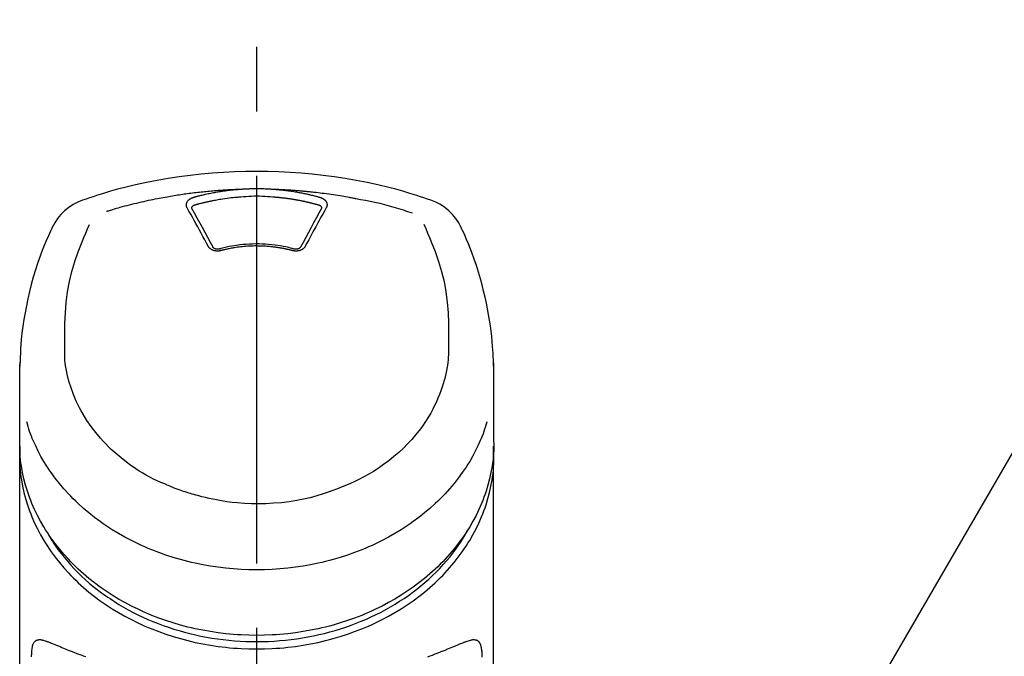
# Model space of a CAD drawing. Extents: x 56059 to 82181, y -21830 to -13430.
# Drawn here: x 59638 to 59734, y -18885 to -18824 of the extents above; entities that cross this region are included whole.
import ezdxf

# ---------------------------------------------------------------- set-up
doc = ezdxf.new("R2010")
doc.units = 0
doc.header["$LTSCALE"] = 50
doc.header["$MEASUREMENT"] = 0
doc.linetypes.add('CENTER2', pattern=[1.125, 0.75, -0.125, 0.125, -0.125])
doc.layers.get('0').update_dxf_attribs({"linetype": 'CONTINUOUS'})
doc.layers.add('150-機器', color=8, linetype='CONTINUOUS')
doc.layers.add('161-番号', color=110, linetype='CONTINUOUS')
doc.styles.add('KH001', font='txt')
doc.dimstyles.new('KH1xx030', dxfattribs={"dimscale": 30, "dimtxt": 2, "dimasz": 0.6, "dimexe": 0.3, "dimexo": 1.2, "dimgap": 0.5, "dimtad": 3, "dimdec": 1, "dimdsep": 46, "dimlunit": 6, "dimtxsty": 'KH001', "dimblk": 'DOT', "dimcen": 1, "dimdle": 1, "dimclrd": 256, "dimclre": 256, "dimclrt": 256, "dimadec": 0, "dimazin": 0, "dimtfac": 1, "dimtdec": 1, "dimtix": 1, "dimtmove": 2, "dimatfit": 3, "dimldrblk": 'CLOSEDBLANK', "dimfxl": 1, "dimtolj": 1, "dimtzin": 0, "dimlwd": -1, "dimlwe": -1, "dimarcsym": 0})

# ---------------------------------------------------------------- blocks, each defined once
blk = doc.blocks.new('_Dot')
at = {"color": 0, "linetype": 'ByBlock', "lineweight": -2}
blk.add_line((-0.5, 0), (-1, 0), dxfattribs=at)
at = {"color": 0, "linetype": 'ByBlock', "const_width": 0.5}
blk.add_lwpolyline([(-0.25, 0, 1), (0.25, 0, 1)], format="xyb", close=True, dxfattribs=at)

msp = doc.modelspace()

# ---------------------------------------------------------------- linework, layer by layer
at = {"layer": '150-機器', "color": 161, "linetype": 'CENTER2'}
msp.add_line((59661.192, -19157.426), (59661.192, -18825.438), dxfattribs=at)
at = {"layer": '150-機器', "color": 13, "linetype": 'Continuous'}
for points in [[(59678.052, -18841.029), (59677.716, -18840.914), (59677.379, -18840.8), (59677.042, -18840.687), (59676.704, -18840.576), (59676.026, -18840.362), (59675.345, -18840.158), (59674.661, -18839.965), (59673.973, -18839.783), (59672.93, -18839.53), (59671.881, -18839.304), (59670.827, -18839.103), (59669.768, -18838.922), (59668.704, -18838.761), (59667.637, -18838.621), (59666.569, -18838.502), (59665.497, -18838.404), (59664.422, -18838.328), (59663.346, -18838.274), (59662.27, -18838.242), (59661.192, -18838.231), (59660.115, -18838.242), (59659.038, -18838.274), (59657.963, -18838.328), (59656.888, -18838.404), (59655.816, -18838.502), (59654.747, -18838.621), (59653.681, -18838.761), (59652.617, -18838.922), (59651.558, -18839.103), (59650.504, -18839.304), (59649.455, -18839.53), (59648.412, -18839.783), (59647.724, -18839.965), (59647.04, -18840.158), (59646.359, -18840.362), (59645.681, -18840.576), (59645.343, -18840.687), (59645.006, -18840.8), (59644.669, -18840.914), (59644.333, -18841.029)], [(59646.661, -18842.09), (59646.703, -18842.077), (59646.745, -18842.064), (59646.787, -18842.051), (59646.829, -18842.039), (59646.935, -18842.006), (59647.041, -18841.975), (59647.148, -18841.943), (59647.254, -18841.911), (59647.435, -18841.858), (59647.617, -18841.806), (59647.799, -18841.755), (59647.981, -18841.704), (59648.202, -18841.644), (59648.424, -18841.584), (59648.645, -18841.526), (59648.867, -18841.469), (59649.1, -18841.41), (59649.334, -18841.352), (59649.567, -18841.295), (59649.801, -18841.24), (59650.03, -18841.187), (59650.259, -18841.135), (59650.488, -18841.084), (59650.718, -18841.035), (59650.93, -18840.989), (59651.143, -18840.945), (59651.357, -18840.902), (59651.57, -18840.86), (59651.761, -18840.823), (59651.951, -18840.787), (59652.142, -18840.751), (59652.333, -18840.717), (59652.507, -18840.686), (59652.681, -18840.655), (59652.855, -18840.626), (59653.029, -18840.597), (59653.192, -18840.57), (59653.355, -18840.544), (59653.517, -18840.518), (59653.68, -18840.493), (59653.843, -18840.469), (59654.006, -18840.445), (59654.17, -18840.421), (59654.333, -18840.398), (59654.496, -18840.376), (59654.66, -18840.354), (59654.823, -18840.333), (59654.987, -18840.312), (59655.15, -18840.292), (59655.314, -18840.273), (59655.478, -18840.253), (59655.642, -18840.235), (59655.806, -18840.217), (59655.97, -18840.199), (59656.134, -18840.182), (59656.298, -18840.166), (59656.462, -18840.15), (59656.626, -18840.135), (59656.791, -18840.12), (59656.955, -18840.106), (59657.119, -18840.092), (59657.284, -18840.079), (59657.448, -18840.066), (59657.613, -18840.054), (59657.778, -18840.043), (59657.942, -18840.032), (59658.107, -18840.022), (59658.272, -18840.012), (59658.436, -18840.002), (59658.601, -18839.993), (59658.766, -18839.984), (59658.931, -18839.977), (59659.041, -18839.973), (59659.151, -18839.969), (59659.261, -18839.965), (59659.371, -18839.961), (59659.426, -18839.959), (59659.481, -18839.957), (59659.536, -18839.955), (59659.591, -18839.953)], [(59654.463, -18841.764), (59654.46, -18841.759), (59654.457, -18841.753), (59654.454, -18841.747), (59654.452, -18841.741), (59654.445, -18841.73), (59654.439, -18841.718), (59654.433, -18841.707), (59654.428, -18841.695), (59654.421, -18841.677), (59654.415, -18841.659), (59654.41, -18841.64), (59654.405, -18841.622), (59654.401, -18841.603), (59654.397, -18841.584), (59654.394, -18841.565), (59654.391, -18841.546), (59654.388, -18841.521), (59654.387, -18841.495), (59654.386, -18841.47), (59654.386, -18841.444), (59654.388, -18841.411), (59654.391, -18841.379), (59654.397, -18841.347), (59654.404, -18841.315), (59654.416, -18841.276), (59654.43, -18841.238), (59654.447, -18841.201), (59654.467, -18841.166), (59654.49, -18841.129), (59654.515, -18841.094), (59654.542, -18841.061), (59654.571, -18841.029), (59654.598, -18841.002), (59654.627, -18840.977), (59654.656, -18840.953), (59654.686, -18840.93), (59654.712, -18840.912), (59654.738, -18840.894), (59654.764, -18840.878), (59654.791, -18840.861), (59654.812, -18840.85), (59654.833, -18840.838), (59654.854, -18840.827), (59654.876, -18840.817), (59654.898, -18840.806), (59654.92, -18840.796), (59654.942, -18840.786), (59654.964, -18840.778), (59654.98, -18840.773), (59654.996, -18840.768), (59655.011, -18840.763), (59655.027, -18840.758), (59655.035, -18840.756), (59655.042, -18840.754), (59655.05, -18840.751), (59655.058, -18840.749)], [(59655.058, -18840.749), (59655.072, -18840.745), (59655.086, -18840.741), (59655.1, -18840.737), (59655.115, -18840.733), (59655.149, -18840.723), (59655.183, -18840.713), (59655.217, -18840.704), (59655.251, -18840.694), (59655.311, -18840.677), (59655.371, -18840.661), (59655.431, -18840.645), (59655.492, -18840.629), (59655.57, -18840.609), (59655.648, -18840.588), (59655.726, -18840.568), (59655.804, -18840.549), (59655.912, -18840.522), (59656.021, -18840.496), (59656.129, -18840.47), (59656.238, -18840.445), (59656.364, -18840.417), (59656.49, -18840.389), (59656.616, -18840.363), (59656.742, -18840.337), (59656.868, -18840.312), (59656.994, -18840.288), (59657.12, -18840.265), (59657.246, -18840.242), (59657.353, -18840.224), (59657.459, -18840.206), (59657.566, -18840.188), (59657.673, -18840.171), (59657.769, -18840.156), (59657.864, -18840.142), (59657.959, -18840.128), (59658.054, -18840.114), (59658.15, -18840.101), (59658.246, -18840.088), (59658.341, -18840.076), (59658.437, -18840.064), (59658.533, -18840.052), (59658.629, -18840.041), (59658.724, -18840.031), (59658.82, -18840.02), (59658.917, -18840.01), (59659.013, -18840), (59659.109, -18839.991), (59659.205, -18839.983), (59659.269, -18839.977), (59659.334, -18839.973), (59659.398, -18839.968), (59659.462, -18839.963), (59659.494, -18839.961), (59659.526, -18839.958), (59659.559, -18839.956), (59659.591, -18839.953)], [(59655.243, -18841.466), (59655.259, -18841.461), (59655.275, -18841.457), (59655.291, -18841.452), (59655.308, -18841.448), (59655.34, -18841.439), (59655.372, -18841.429), (59655.405, -18841.42), (59655.437, -18841.411), (59655.486, -18841.398), (59655.535, -18841.384), (59655.584, -18841.371), (59655.633, -18841.358), (59655.682, -18841.345), (59655.731, -18841.333), (59655.78, -18841.32), (59655.829, -18841.307), (59655.878, -18841.295), (59655.927, -18841.283), (59655.976, -18841.27), (59656.025, -18841.258), (59656.074, -18841.246), (59656.124, -18841.235), (59656.173, -18841.223), (59656.222, -18841.211), (59656.271, -18841.2), (59656.321, -18841.188), (59656.37, -18841.177), (59656.419, -18841.166), (59656.469, -18841.155), (59656.518, -18841.144), (59656.568, -18841.133), (59656.617, -18841.122), (59656.667, -18841.112), (59656.716, -18841.101), (59656.766, -18841.091), (59656.815, -18841.081), (59656.865, -18841.071), (59656.914, -18841.061), (59656.964, -18841.051), (59657.014, -18841.041), (59657.063, -18841.032), (59657.113, -18841.022), (59657.163, -18841.013), (59657.212, -18841.004), (59657.337, -18840.98), (59657.462, -18840.957), (59657.587, -18840.935), (59657.713, -18840.913), (59657.914, -18840.88), (59658.115, -18840.848), (59658.317, -18840.819), (59658.519, -18840.793), (59658.705, -18840.772), (59658.892, -18840.753), (59659.079, -18840.736), (59659.266, -18840.721), (59659.359, -18840.714), (59659.451, -18840.708), (59659.544, -18840.701), (59659.637, -18840.695), (59659.638, -18840.695), (59659.639, -18840.695), (59659.64, -18840.695), (59659.642, -18840.694)], [(59659.591, -18839.953), (59659.607, -18839.952), (59659.624, -18839.951), (59659.641, -18839.95), (59659.657, -18839.948), (59659.69, -18839.946), (59659.724, -18839.944), (59659.757, -18839.941), (59659.79, -18839.939), (59659.84, -18839.936), (59659.89, -18839.933), (59659.94, -18839.93), (59659.989, -18839.927), (59660.039, -18839.924), (59660.089, -18839.922), (59660.139, -18839.919), (59660.189, -18839.917), (59660.239, -18839.914), (59660.289, -18839.912), (59660.339, -18839.91), (59660.389, -18839.908), (59660.44, -18839.907), (59660.49, -18839.905), (59660.54, -18839.903), (59660.59, -18839.902), (59660.64, -18839.901), (59660.69, -18839.899), (59660.74, -18839.898), (59660.791, -18839.897), (59660.841, -18839.896), (59660.891, -18839.896), (59660.941, -18839.895), (59660.991, -18839.894), (59661.059, -18839.894), (59661.126, -18839.893), (59661.193, -18839.893), (59661.26, -18839.893), (59661.343, -18839.893), (59661.427, -18839.894), (59661.511, -18839.895), (59661.594, -18839.896), (59661.695, -18839.898), (59661.795, -18839.901), (59661.895, -18839.904), (59661.996, -18839.908), (59662.096, -18839.911), (59662.196, -18839.915), (59662.296, -18839.92), (59662.396, -18839.926), (59662.462, -18839.93), (59662.529, -18839.935), (59662.595, -18839.939), (59662.662, -18839.944), (59662.695, -18839.946), (59662.728, -18839.949), (59662.761, -18839.951), (59662.794, -18839.953)], [(59659.639, -18840.695), (59659.897, -18840.673), (59660.155, -18840.653), (59660.413, -18840.635), (59660.671, -18840.622), (59660.932, -18840.614), (59661.193, -18840.611), (59661.454, -18840.614), (59661.714, -18840.622), (59661.973, -18840.635), (59662.231, -18840.653), (59662.488, -18840.673), (59662.746, -18840.695)], [(59662.746, -18840.695), (59662.764, -18840.696), (59662.782, -18840.697), (59662.8, -18840.699), (59662.817, -18840.7), (59662.853, -18840.703), (59662.889, -18840.705), (59662.924, -18840.708), (59662.96, -18840.71), (59663.013, -18840.715), (59663.067, -18840.719), (59663.12, -18840.724), (59663.173, -18840.729), (59663.227, -18840.734), (59663.28, -18840.739), (59663.333, -18840.744), (59663.387, -18840.749), (59663.44, -18840.755), (59663.493, -18840.76), (59663.546, -18840.766), (59663.599, -18840.772), (59663.653, -18840.778), (59663.706, -18840.784), (59663.759, -18840.79), (59663.812, -18840.796), (59663.865, -18840.803), (59663.918, -18840.809), (59663.971, -18840.816), (59664.024, -18840.823), (59664.077, -18840.83), (59664.13, -18840.837), (59664.183, -18840.844), (59664.236, -18840.851), (59664.289, -18840.859), (59664.342, -18840.866), (59664.395, -18840.874), (59664.447, -18840.882), (59664.5, -18840.89), (59664.553, -18840.898), (59664.606, -18840.906), (59664.658, -18840.915), (59664.711, -18840.923), (59664.763, -18840.932), (59664.816, -18840.941), (59664.869, -18840.949), (59664.921, -18840.958), (59664.974, -18840.968), (59665.026, -18840.977), (59665.079, -18840.986), (59665.131, -18840.996), (59665.183, -18841.005), (59665.236, -18841.015), (59665.288, -18841.025), (59665.34, -18841.035), (59665.392, -18841.045), (59665.444, -18841.056), (59665.497, -18841.066), (59665.549, -18841.077), (59665.601, -18841.087), (59665.653, -18841.098), (59665.705, -18841.109), (59665.757, -18841.12), (59665.809, -18841.131), (59665.86, -18841.143), (59665.912, -18841.154), (59665.964, -18841.166), (59666.016, -18841.177), (59666.067, -18841.189), (59666.119, -18841.201), (59666.171, -18841.213), (59666.222, -18841.225), (59666.274, -18841.237), (59666.325, -18841.25), (59666.377, -18841.262), (59666.428, -18841.275), (59666.479, -18841.288), (59666.531, -18841.301), (59666.582, -18841.314), (59666.633, -18841.327), (59666.684, -18841.34), (59666.735, -18841.354), (59666.786, -18841.367), (59666.837, -18841.381), (59666.888, -18841.395), (59666.939, -18841.409), (59666.973, -18841.418), (59667.007, -18841.428), (59667.041, -18841.437), (59667.075, -18841.447), (59667.092, -18841.452), (59667.108, -18841.457), (59667.125, -18841.461), (59667.142, -18841.466)], [(59662.794, -18839.953), (59662.809, -18839.954), (59662.824, -18839.956), (59662.839, -18839.957), (59662.854, -18839.958), (59662.89, -18839.96), (59662.926, -18839.963), (59662.962, -18839.966), (59662.998, -18839.968), (59663.061, -18839.973), (59663.125, -18839.979), (59663.188, -18839.984), (59663.251, -18839.99), (59663.332, -18839.997), (59663.413, -18840.005), (59663.494, -18840.013), (59663.575, -18840.021), (59663.687, -18840.033), (59663.799, -18840.046), (59663.911, -18840.059), (59664.023, -18840.072), (59664.152, -18840.089), (59664.28, -18840.106), (59664.409, -18840.124), (59664.537, -18840.143), (59664.664, -18840.162), (59664.791, -18840.183), (59664.917, -18840.204), (59665.044, -18840.226), (59665.15, -18840.244), (59665.257, -18840.264), (59665.363, -18840.284), (59665.469, -18840.304), (59665.563, -18840.322), (59665.657, -18840.341), (59665.751, -18840.36), (59665.845, -18840.38), (59665.939, -18840.4), (59666.032, -18840.42), (59666.126, -18840.441), (59666.219, -18840.462), (59666.312, -18840.484), (59666.405, -18840.506), (59666.498, -18840.529), (59666.591, -18840.551), (59666.684, -18840.574), (59666.776, -18840.598), (59666.868, -18840.621), (59666.961, -18840.646), (59667.022, -18840.663), (59667.083, -18840.68), (59667.144, -18840.697), (59667.205, -18840.714), (59667.235, -18840.723), (59667.266, -18840.732), (59667.297, -18840.74), (59667.327, -18840.749)], [(59662.794, -18839.953), (59662.822, -18839.954), (59662.85, -18839.955), (59662.878, -18839.956), (59662.906, -18839.957), (59662.962, -18839.959), (59663.018, -18839.961), (59663.074, -18839.963), (59663.13, -18839.965), (59663.214, -18839.968), (59663.298, -18839.971), (59663.382, -18839.975), (59663.466, -18839.979), (59663.55, -18839.983), (59663.634, -18839.987), (59663.718, -18839.991), (59663.802, -18839.995), (59663.886, -18840), (59663.969, -18840.004), (59664.053, -18840.009), (59664.137, -18840.014), (59664.221, -18840.019), (59664.305, -18840.024), (59664.389, -18840.029), (59664.473, -18840.035), (59664.556, -18840.04), (59664.64, -18840.046), (59664.724, -18840.052), (59664.808, -18840.058), (59664.891, -18840.064), (59664.975, -18840.07), (59665.059, -18840.077), (59665.143, -18840.083), (59665.226, -18840.09), (59665.31, -18840.097), (59665.394, -18840.104), (59665.477, -18840.111), (59665.561, -18840.118), (59665.645, -18840.126), (59665.728, -18840.133), (59665.812, -18840.141), (59665.896, -18840.149), (59665.979, -18840.157), (59666.063, -18840.165), (59666.146, -18840.173), (59666.23, -18840.181), (59666.313, -18840.19), (59666.397, -18840.199), (59666.48, -18840.207), (59666.6, -18840.22), (59666.719, -18840.233), (59666.838, -18840.246), (59666.957, -18840.26), (59667.152, -18840.282), (59667.346, -18840.305), (59667.541, -18840.329), (59667.735, -18840.354), (59667.957, -18840.383), (59668.179, -18840.414), (59668.4, -18840.446), (59668.621, -18840.479), (59668.834, -18840.512), (59669.047, -18840.546), (59669.26, -18840.581), (59669.473, -18840.616), (59669.638, -18840.644), (59669.803, -18840.672), (59669.968, -18840.701), (59670.133, -18840.731), (59670.242, -18840.752), (59670.352, -18840.773), (59670.461, -18840.794), (59670.571, -18840.815), (59670.626, -18840.826), (59670.681, -18840.836), (59670.735, -18840.847), (59670.79, -18840.857)], [(59667.327, -18840.749), (59667.332, -18840.75), (59667.337, -18840.752), (59667.343, -18840.753), (59667.348, -18840.755), (59667.358, -18840.758), (59667.369, -18840.761), (59667.379, -18840.764), (59667.389, -18840.768), (59667.405, -18840.773), (59667.42, -18840.779), (59667.435, -18840.785), (59667.45, -18840.791), (59667.467, -18840.798), (59667.484, -18840.806), (59667.501, -18840.813), (59667.519, -18840.821), (59667.538, -18840.831), (59667.556, -18840.841), (59667.575, -18840.851), (59667.594, -18840.861), (59667.621, -18840.877), (59667.647, -18840.894), (59667.673, -18840.912), (59667.699, -18840.93), (59667.729, -18840.953), (59667.758, -18840.977), (59667.787, -18841.002), (59667.814, -18841.029), (59667.843, -18841.061), (59667.87, -18841.094), (59667.895, -18841.129), (59667.918, -18841.165), (59667.938, -18841.201), (59667.955, -18841.238), (59667.969, -18841.276), (59667.981, -18841.315), (59667.988, -18841.347), (59667.994, -18841.379), (59667.997, -18841.411), (59667.999, -18841.444), (59667.999, -18841.47), (59667.998, -18841.495), (59667.997, -18841.521), (59667.994, -18841.546), (59667.991, -18841.565), (59667.988, -18841.584), (59667.984, -18841.603), (59667.98, -18841.622), (59667.975, -18841.64), (59667.97, -18841.659), (59667.964, -18841.677), (59667.957, -18841.695), (59667.951, -18841.707), (59667.946, -18841.718), (59667.94, -18841.73), (59667.933, -18841.741), (59667.93, -18841.747), (59667.928, -18841.753), (59667.925, -18841.759), (59667.922, -18841.764)], [(59656.497, -18845.482), (59656.328, -18845.167), (59656.158, -18844.852), (59655.989, -18844.537), (59655.818, -18844.222), (59655.65, -18843.912), (59655.48, -18843.602), (59655.31, -18843.292), (59655.14, -18842.983), (59654.971, -18842.678), (59654.802, -18842.373), (59654.633, -18842.069), (59654.463, -18841.764)], [(59654.908, -18841.807), (59654.908, -18841.806), (59654.908, -18841.805), (59654.908, -18841.804), (59654.908, -18841.803), (59654.908, -18841.792), (59654.908, -18841.781), (59654.908, -18841.769), (59654.909, -18841.758), (59654.912, -18841.734), (59654.918, -18841.71), (59654.926, -18841.687), (59654.936, -18841.664), (59654.96, -18841.628), (59654.988, -18841.595), (59655.021, -18841.566), (59655.056, -18841.541), (59655.086, -18841.524), (59655.116, -18841.509), (59655.147, -18841.496), (59655.178, -18841.485), (59655.194, -18841.48), (59655.21, -18841.475), (59655.226, -18841.47), (59655.243, -18841.466)], [(59667.922, -18841.764), (59667.752, -18842.069), (59667.583, -18842.373), (59667.414, -18842.678), (59667.245, -18842.983), (59667.075, -18843.292), (59666.905, -18843.602), (59666.735, -18843.912), (59666.567, -18844.222), (59666.396, -18844.537), (59666.227, -18844.852), (59666.057, -18845.167), (59665.887, -18845.482)], [(59667.142, -18841.466), (59667.159, -18841.47), (59667.175, -18841.475), (59667.191, -18841.48), (59667.207, -18841.485), (59667.238, -18841.496), (59667.269, -18841.509), (59667.299, -18841.524), (59667.328, -18841.541), (59667.364, -18841.566), (59667.397, -18841.595), (59667.425, -18841.628), (59667.448, -18841.664), (59667.459, -18841.687), (59667.467, -18841.71), (59667.473, -18841.734), (59667.476, -18841.758), (59667.477, -18841.769), (59667.477, -18841.781), (59667.477, -18841.792), (59667.477, -18841.803), (59667.477, -18841.804), (59667.477, -18841.805), (59667.477, -18841.806), (59667.477, -18841.807)], [(59670.79, -18840.857), (59671.254, -18840.943), (59671.717, -18841.031), (59672.179, -18841.122), (59672.64, -18841.22), (59673.099, -18841.325), (59673.557, -18841.438), (59674.012, -18841.558), (59674.466, -18841.687), (59674.914, -18841.822), (59675.36, -18841.963), (59675.806, -18842.107), (59676.25, -18842.254)], [(59654.914, -18841.84), (59654.913, -18841.831), (59654.911, -18841.822), (59654.91, -18841.814), (59654.908, -18841.805)], [(59656.964, -18845.584), (59656.708, -18845.106), (59656.452, -18844.628), (59656.194, -18844.151), (59655.935, -18843.675), (59655.681, -18843.212), (59655.424, -18842.751), (59655.167, -18842.289), (59654.909, -18841.829)], [(59667.476, -18841.829), (59667.218, -18842.289), (59666.961, -18842.75), (59666.704, -18843.212), (59666.45, -18843.675), (59666.191, -18844.151), (59665.933, -18844.628), (59665.677, -18845.106), (59665.421, -18845.584)], [(59667.477, -18841.805), (59667.475, -18841.814), (59667.474, -18841.822), (59667.472, -18841.831), (59667.47, -18841.84)], [(59641.457, -18843.537), (59641.346, -18843.773), (59641.234, -18844.009), (59641.124, -18844.246), (59641.016, -18844.484), (59640.811, -18844.947), (59640.614, -18845.414), (59640.426, -18845.884), (59640.246, -18846.358), (59639.999, -18847.058), (59639.77, -18847.765), (59639.559, -18848.478), (59639.363, -18849.195), (59639.192, -18849.875), (59639.034, -18850.557), (59638.89, -18851.242), (59638.758, -18851.93), (59638.646, -18852.579), (59638.546, -18853.23), (59638.461, -18853.883), (59638.392, -18854.537), (59638.357, -18854.965), (59638.327, -18855.393), (59638.305, -18855.822), (59638.287, -18856.25), (59638.281, -18856.458), (59638.275, -18856.665), (59638.27, -18856.873), (59638.265, -18857.08)], [(59642.621, -18855.14), (59642.615, -18854.591), (59642.611, -18854.041), (59642.611, -18853.491), (59642.62, -18852.941), (59642.661, -18851.925), (59642.742, -18850.911), (59642.871, -18849.903), (59643.054, -18848.904), (59643.293, -18847.926), (59643.584, -18846.962), (59643.917, -18846.009), (59644.282, -18845.069), (59644.459, -18844.642), (59644.639, -18844.216), (59644.821, -18843.792), (59645.005, -18843.368)], [(59677.371, -18843.348), (59677.556, -18843.774), (59677.74, -18844.199), (59677.921, -18844.627), (59678.098, -18845.056), (59678.465, -18845.997), (59678.799, -18846.951), (59679.09, -18847.917), (59679.33, -18848.897), (59679.514, -18849.897), (59679.643, -18850.907), (59679.724, -18851.923), (59679.765, -18852.941), (59679.774, -18853.491), (59679.774, -18854.041), (59679.77, -18854.591), (59679.764, -18855.14)], [(59684.12, -18857.079), (59684.116, -18856.928), (59684.113, -18856.777), (59684.109, -18856.626), (59684.104, -18856.475), (59684.093, -18856.155), (59684.078, -18855.834), (59684.06, -18855.514), (59684.038, -18855.193), (59683.995, -18854.693), (59683.943, -18854.193), (59683.882, -18853.694), (59683.815, -18853.196), (59683.732, -18852.646), (59683.641, -18852.097), (59683.542, -18851.549), (59683.434, -18851.003), (59683.305, -18850.406), (59683.165, -18849.812), (59683.015, -18849.22), (59682.855, -18848.63), (59682.67, -18847.991), (59682.473, -18847.356), (59682.262, -18846.726), (59682.036, -18846.101), (59681.87, -18845.672), (59681.697, -18845.247), (59681.518, -18844.824), (59681.332, -18844.404), (59681.232, -18844.187), (59681.132, -18843.97), (59681.03, -18843.753), (59680.928, -18843.537)], [(59657.729, -18845.905), (59657.721, -18845.907), (59657.714, -18845.908), (59657.707, -18845.91), (59657.699, -18845.912), (59657.685, -18845.915), (59657.67, -18845.919), (59657.655, -18845.923), (59657.64, -18845.926), (59657.61, -18845.932), (59657.58, -18845.936), (59657.549, -18845.94), (59657.518, -18845.943), (59657.479, -18845.946), (59657.44, -18845.948), (59657.401, -18845.95), (59657.362, -18845.949), (59657.316, -18845.947), (59657.269, -18845.943), (59657.223, -18845.938), (59657.176, -18845.93), (59657.131, -18845.922), (59657.086, -18845.911), (59657.042, -18845.899), (59656.998, -18845.885), (59656.957, -18845.87), (59656.916, -18845.853), (59656.876, -18845.834), (59656.836, -18845.813), (59656.799, -18845.792), (59656.764, -18845.77), (59656.729, -18845.746), (59656.695, -18845.72), (59656.67, -18845.698), (59656.645, -18845.675), (59656.621, -18845.651), (59656.598, -18845.627), (59656.581, -18845.607), (59656.565, -18845.588), (59656.549, -18845.567), (59656.535, -18845.546), (59656.528, -18845.535), (59656.522, -18845.525), (59656.516, -18845.514), (59656.51, -18845.503), (59656.507, -18845.498), (59656.504, -18845.492), (59656.501, -18845.487), (59656.497, -18845.482)], [(59657.613, -18845.737), (59657.604, -18845.74), (59657.594, -18845.742), (59657.585, -18845.745), (59657.575, -18845.747), (59657.557, -18845.751), (59657.538, -18845.755), (59657.519, -18845.758), (59657.5, -18845.761), (59657.472, -18845.764), (59657.443, -18845.766), (59657.414, -18845.766), (59657.386, -18845.765), (59657.358, -18845.764), (59657.331, -18845.762), (59657.304, -18845.758), (59657.277, -18845.754), (59657.243, -18845.748), (59657.211, -18845.741), (59657.178, -18845.731), (59657.146, -18845.721), (59657.112, -18845.706), (59657.079, -18845.69), (59657.047, -18845.67), (59657.018, -18845.648), (59657.002, -18845.633), (59656.987, -18845.618), (59656.974, -18845.602), (59656.962, -18845.584), (59656.957, -18845.576), (59656.953, -18845.567), (59656.949, -18845.559), (59656.945, -18845.55)], [(59664.814, -18845.748), (59664.761, -18845.734), (59664.709, -18845.72), (59664.656, -18845.706), (59664.604, -18845.692), (59664.452, -18845.653), (59664.3, -18845.615), (59664.148, -18845.579), (59663.995, -18845.545), (59663.739, -18845.493), (59663.482, -18845.446), (59663.224, -18845.405), (59662.966, -18845.369), (59662.657, -18845.334), (59662.348, -18845.305), (59662.038, -18845.283), (59661.727, -18845.269), (59661.416, -18845.261), (59661.105, -18845.259), (59660.794, -18845.265), (59660.482, -18845.276), (59660.172, -18845.295), (59659.863, -18845.32), (59659.554, -18845.352), (59659.246, -18845.392), (59659.002, -18845.429), (59658.759, -18845.471), (59658.517, -18845.518), (59658.277, -18845.57), (59658.138, -18845.602), (59658, -18845.636), (59657.863, -18845.671), (59657.725, -18845.707), (59657.687, -18845.717), (59657.648, -18845.728), (59657.61, -18845.738), (59657.571, -18845.748)], [(59664.656, -18845.905), (59664.642, -18845.901), (59664.628, -18845.898), (59664.614, -18845.894), (59664.601, -18845.89), (59664.573, -18845.883), (59664.545, -18845.876), (59664.517, -18845.868), (59664.489, -18845.861), (59664.447, -18845.851), (59664.405, -18845.841), (59664.362, -18845.83), (59664.32, -18845.821), (59664.278, -18845.811), (59664.236, -18845.801), (59664.193, -18845.791), (59664.151, -18845.782), (59664.108, -18845.772), (59664.066, -18845.763), (59664.023, -18845.754), (59663.981, -18845.745), (59663.938, -18845.736), (59663.896, -18845.728), (59663.853, -18845.719), (59663.81, -18845.711), (59663.767, -18845.703), (59663.725, -18845.694), (59663.682, -18845.686), (59663.639, -18845.679), (59663.596, -18845.671), (59663.553, -18845.663), (59663.51, -18845.656), (59663.467, -18845.649), (59663.424, -18845.641), (59663.381, -18845.634), (59663.338, -18845.628), (59663.295, -18845.621), (59663.251, -18845.614), (59663.208, -18845.608), (59663.165, -18845.601), (59663.122, -18845.595), (59663.068, -18845.588), (59663.015, -18845.58), (59662.962, -18845.573), (59662.909, -18845.566), (59662.822, -18845.555), (59662.735, -18845.545), (59662.647, -18845.535), (59662.56, -18845.525), (59662.443, -18845.513), (59662.325, -18845.503), (59662.207, -18845.493), (59662.09, -18845.485), (59661.967, -18845.478), (59661.845, -18845.472), (59661.723, -18845.467), (59661.601, -18845.463), (59661.454, -18845.459), (59661.307, -18845.457), (59661.16, -18845.456), (59661.013, -18845.456), (59660.838, -18845.458), (59660.662, -18845.462), (59660.486, -18845.468), (59660.311, -18845.478), (59660.14, -18845.491), (59659.969, -18845.506), (59659.798, -18845.524), (59659.627, -18845.544), (59659.482, -18845.563), (59659.337, -18845.582), (59659.193, -18845.603), (59659.048, -18845.625), (59658.943, -18845.642), (59658.839, -18845.66), (59658.734, -18845.678), (59658.629, -18845.698), (59658.526, -18845.718), (59658.423, -18845.739), (59658.321, -18845.762), (59658.218, -18845.784), (59658.147, -18845.8), (59658.077, -18845.817), (59658.007, -18845.833), (59657.937, -18845.851), (59657.899, -18845.86), (59657.861, -18845.87), (59657.824, -18845.88), (59657.786, -18845.89), (59657.772, -18845.894), (59657.757, -18845.897), (59657.743, -18845.901), (59657.729, -18845.905)], [(59665.887, -18845.482), (59665.884, -18845.487), (59665.881, -18845.492), (59665.878, -18845.498), (59665.875, -18845.503), (59665.869, -18845.514), (59665.863, -18845.525), (59665.856, -18845.535), (59665.85, -18845.546), (59665.836, -18845.567), (59665.82, -18845.588), (59665.804, -18845.607), (59665.787, -18845.627), (59665.764, -18845.651), (59665.74, -18845.675), (59665.715, -18845.698), (59665.69, -18845.72), (59665.656, -18845.746), (59665.621, -18845.77), (59665.585, -18845.792), (59665.549, -18845.813), (59665.509, -18845.834), (59665.469, -18845.853), (59665.428, -18845.87), (59665.387, -18845.885), (59665.343, -18845.899), (59665.298, -18845.911), (59665.254, -18845.922), (59665.208, -18845.93), (59665.162, -18845.938), (59665.116, -18845.943), (59665.069, -18845.947), (59665.023, -18845.949), (59664.984, -18845.949), (59664.945, -18845.948), (59664.905, -18845.946), (59664.867, -18845.943), (59664.836, -18845.94), (59664.805, -18845.936), (59664.775, -18845.932), (59664.745, -18845.926), (59664.73, -18845.923), (59664.715, -18845.919), (59664.7, -18845.915), (59664.686, -18845.912), (59664.678, -18845.91), (59664.671, -18845.908), (59664.664, -18845.907), (59664.656, -18845.905)], [(59665.44, -18845.55), (59665.436, -18845.559), (59665.432, -18845.567), (59665.428, -18845.576), (59665.423, -18845.584), (59665.411, -18845.602), (59665.398, -18845.618), (59665.383, -18845.634), (59665.367, -18845.648), (59665.338, -18845.67), (59665.306, -18845.69), (59665.273, -18845.707), (59665.239, -18845.721), (59665.207, -18845.731), (59665.174, -18845.741), (59665.141, -18845.748), (59665.108, -18845.754), (59665.081, -18845.758), (59665.054, -18845.762), (59665.027, -18845.764), (59664.999, -18845.766), (59664.97, -18845.766), (59664.942, -18845.766), (59664.913, -18845.764), (59664.885, -18845.761), (59664.866, -18845.758), (59664.847, -18845.755), (59664.828, -18845.751), (59664.81, -18845.747), (59664.8, -18845.745), (59664.791, -18845.742), (59664.781, -18845.74), (59664.772, -18845.737)], [(59652.289, -18868.491), (59651.921, -18868.337), (59651.554, -18868.18), (59651.191, -18868.016), (59650.835, -18867.84), (59650.489, -18867.653), (59650.15, -18867.454), (59649.817, -18867.245), (59649.487, -18867.029), (59648.863, -18866.594), (59648.256, -18866.135), (59647.669, -18865.652), (59647.103, -18865.143), (59646.834, -18864.884), (59646.571, -18864.619), (59646.315, -18864.347), (59646.065, -18864.069), (59645.602, -18863.516), (59645.164, -18862.942), (59644.755, -18862.348), (59644.374, -18861.734), (59644.198, -18861.425), (59644.031, -18861.113), (59643.872, -18860.795), (59643.721, -18860.474), (59643.452, -18859.836), (59643.218, -18859.187), (59643.015, -18858.526), (59642.844, -18857.855), (59642.77, -18857.518), (59642.706, -18857.179), (59642.656, -18856.839), (59642.621, -18856.498), (59642.605, -18856.16), (59642.602, -18855.82), (59642.609, -18855.481), (59642.621, -18855.14)], [(59679.764, -18855.14), (59679.765, -18855.247), (59679.765, -18855.354), (59679.765, -18855.461), (59679.764, -18855.568), (59679.759, -18855.783), (59679.75, -18855.997), (59679.736, -18856.211), (59679.719, -18856.425), (59679.681, -18856.782), (59679.632, -18857.138), (59679.571, -18857.492), (59679.499, -18857.843), (59679.423, -18858.161), (59679.339, -18858.476), (59679.247, -18858.789), (59679.148, -18859.1), (59679.022, -18859.463), (59678.886, -18859.822), (59678.742, -18860.177), (59678.589, -18860.529), (59678.416, -18860.9), (59678.234, -18861.265), (59678.041, -18861.625), (59677.837, -18861.979), (59677.55, -18862.437), (59677.244, -18862.883), (59676.921, -18863.317), (59676.582, -18863.74), (59676.2, -18864.185), (59675.803, -18864.615), (59675.39, -18865.03), (59674.962, -18865.431), (59674.484, -18865.847), (59673.991, -18866.244), (59673.483, -18866.622), (59672.961, -18866.981), (59672.502, -18867.271), (59672.035, -18867.548), (59671.561, -18867.81), (59671.078, -18868.057), (59670.68, -18868.248), (59670.28, -18868.43), (59669.875, -18868.605), (59669.469, -18868.774), (59669.014, -18868.956), (59668.557, -18869.131), (59668.097, -18869.298), (59667.633, -18869.454), (59667.004, -18869.647), (59666.369, -18869.819), (59665.729, -18869.97), (59665.084, -18870.097), (59664.336, -18870.215), (59663.584, -18870.303), (59662.829, -18870.363), (59662.072, -18870.398), (59661.383, -18870.409), (59660.695, -18870.401), (59660.008, -18870.372), (59659.322, -18870.321), (59658.81, -18870.269), (59658.299, -18870.206), (59657.791, -18870.129), (59657.284, -18870.04), (59656.931, -18869.969), (59656.58, -18869.893), (59656.229, -18869.811), (59655.88, -18869.724), (59655.684, -18869.674), (59655.488, -18869.622), (59655.292, -18869.568), (59655.097, -18869.513), (59654.935, -18869.466), (59654.774, -18869.418), (59654.612, -18869.37), (59654.452, -18869.319), (59654.279, -18869.264), (59654.108, -18869.207), (59653.936, -18869.148), (59653.765, -18869.088), (59653.577, -18869.021), (59653.389, -18868.952), (59653.202, -18868.881), (59653.017, -18868.807), (59652.895, -18868.755), (59652.774, -18868.702), (59652.653, -18868.649), (59652.531, -18868.596), (59652.471, -18868.57), (59652.41, -18868.543), (59652.35, -18868.517), (59652.289, -18868.491)], [(59638.253, -18857.979), (59638.254, -18857.929), (59638.254, -18857.88), (59638.254, -18857.831), (59638.254, -18857.782), (59638.255, -18857.684), (59638.255, -18857.585), (59638.255, -18857.487), (59638.256, -18857.389), (59638.258, -18857.283), (59638.261, -18857.178), (59638.264, -18857.073), (59638.268, -18856.967), (59638.27, -18856.911), (59638.272, -18856.855), (59638.274, -18856.799), (59638.276, -18856.742), (59638.277, -18856.735), (59638.277, -18856.728), (59638.277, -18856.721), (59638.277, -18856.713)], [(59684.11, -18856.771), (59684.111, -18856.788), (59684.111, -18856.804), (59684.112, -18856.82), (59684.112, -18856.837), (59684.116, -18856.937), (59684.12, -18857.038), (59684.123, -18857.138), (59684.125, -18857.239), (59684.127, -18857.339), (59684.128, -18857.44), (59684.128, -18857.541), (59684.129, -18857.642), (59684.129, -18857.726), (59684.13, -18857.81), (59684.131, -18857.894), (59684.132, -18857.979)], [(59638.253, -18864.316), (59638.253, -18863.788), (59638.253, -18863.26), (59638.253, -18862.732), (59638.253, -18862.204), (59638.253, -18861.675), (59638.253, -18861.147), (59638.253, -18860.619), (59638.253, -18860.091), (59638.253, -18859.563), (59638.253, -18859.035), (59638.253, -18858.507), (59638.253, -18857.979)], [(59684.132, -18857.979), (59684.132, -18858.507), (59684.132, -18859.035), (59684.132, -18859.563), (59684.132, -18860.091), (59684.132, -18860.619), (59684.132, -18861.147), (59684.132, -18861.675), (59684.132, -18862.204), (59684.132, -18862.732), (59684.132, -18863.26), (59684.132, -18863.788), (59684.132, -18864.316)], [(59683.463, -18862.483), (59683.398, -18862.713), (59683.332, -18862.943), (59683.262, -18863.172), (59683.187, -18863.399), (59683.104, -18863.626), (59683.015, -18863.852), (59682.922, -18864.075), (59682.826, -18864.298), (59682.594, -18864.811), (59682.349, -18865.318), (59682.089, -18865.817), (59681.811, -18866.306), (59681.642, -18866.584), (59681.466, -18866.858), (59681.286, -18867.128), (59681.1, -18867.396), (59680.709, -18867.928), (59680.3, -18868.446), (59679.874, -18868.951), (59679.432, -18869.441), (59679.198, -18869.686), (59678.961, -18869.927), (59678.72, -18870.163), (59678.475, -18870.396), (59677.965, -18870.856), (59677.44, -18871.299), (59676.902, -18871.726), (59676.351, -18872.135), (59676.064, -18872.338), (59675.774, -18872.537), (59675.481, -18872.73), (59675.185, -18872.919), (59674.576, -18873.288), (59673.957, -18873.639), (59673.327, -18873.972), (59672.688, -18874.286), (59672.359, -18874.439), (59672.028, -18874.587), (59671.694, -18874.73), (59671.358, -18874.868), (59670.674, -18875.132), (59669.984, -18875.377), (59669.287, -18875.603), (59668.584, -18875.81), (59668.225, -18875.907), (59667.865, -18875.999), (59667.503, -18876.086), (59667.14, -18876.168), (59666.409, -18876.318), (59665.674, -18876.447), (59664.936, -18876.558), (59664.195, -18876.648), (59663.82, -18876.686), (59663.445, -18876.719), (59663.07, -18876.747), (59662.694, -18876.769), (59661.943, -18876.799), (59661.192, -18876.809), (59660.442, -18876.799), (59659.691, -18876.769), (59659.315, -18876.747), (59658.94, -18876.719), (59658.565, -18876.686), (59658.19, -18876.648), (59657.449, -18876.558), (59656.711, -18876.447), (59655.976, -18876.318), (59655.245, -18876.168), (59654.882, -18876.086), (59654.52, -18875.999), (59654.16, -18875.907), (59653.801, -18875.81), (59653.098, -18875.603), (59652.401, -18875.377), (59651.711, -18875.132), (59651.027, -18874.868), (59650.691, -18874.73), (59650.357, -18874.587), (59650.026, -18874.439), (59649.697, -18874.286), (59649.058, -18873.972), (59648.428, -18873.639), (59647.809, -18873.288), (59647.2, -18872.919), (59646.904, -18872.73), (59646.61, -18872.537), (59646.321, -18872.338), (59646.034, -18872.135), (59645.483, -18871.726), (59644.945, -18871.299), (59644.42, -18870.856), (59643.91, -18870.396), (59643.665, -18870.163), (59643.424, -18869.927), (59643.187, -18869.686), (59642.953, -18869.441), (59642.511, -18868.951), (59642.085, -18868.446), (59641.676, -18867.928), (59641.285, -18867.396), (59641.099, -18867.128), (59640.919, -18866.858), (59640.743, -18866.584), (59640.574, -18866.306), (59640.296, -18865.817), (59640.036, -18865.318), (59639.791, -18864.811), (59639.559, -18864.298), (59639.463, -18864.075), (59639.37, -18863.852), (59639.281, -18863.626), (59639.198, -18863.399), (59639.123, -18863.172), (59639.053, -18862.943), (59638.987, -18862.713), (59638.922, -18862.483)], [(59684.132, -18864.316), (59684.139, -18864.624), (59684.144, -18864.932), (59684.143, -18865.239), (59684.132, -18865.546), (59684.109, -18865.854), (59684.075, -18866.162), (59684.033, -18866.469), (59683.984, -18866.776), (59683.87, -18867.387), (59683.735, -18867.993), (59683.578, -18868.594), (59683.398, -18869.188), (59683.297, -18869.487), (59683.191, -18869.784), (59683.078, -18870.078), (59682.96, -18870.371), (59682.704, -18870.954), (59682.427, -18871.528), (59682.129, -18872.091), (59681.811, -18872.643), (59681.641, -18872.921), (59681.466, -18873.195), (59681.285, -18873.466), (59681.1, -18873.733), (59680.709, -18874.266), (59680.301, -18874.784), (59679.874, -18875.288), (59679.432, -18875.778), (59679.198, -18876.023), (59678.961, -18876.264), (59678.72, -18876.501), (59678.475, -18876.733), (59677.965, -18877.193), (59677.44, -18877.637), (59676.902, -18878.063), (59676.351, -18878.473), (59676.064, -18878.676), (59675.774, -18878.874), (59675.481, -18879.068), (59675.185, -18879.257), (59674.576, -18879.626), (59673.957, -18879.977), (59673.327, -18880.309), (59672.688, -18880.623), (59672.359, -18880.776), (59672.028, -18880.924), (59671.694, -18881.068), (59671.358, -18881.206), (59670.674, -18881.47), (59669.984, -18881.715), (59669.287, -18881.941), (59668.584, -18882.147), (59668.225, -18882.244), (59667.865, -18882.337), (59667.503, -18882.424), (59667.14, -18882.506), (59666.409, -18882.655), (59665.674, -18882.785), (59664.936, -18882.895), (59664.195, -18882.986), (59663.82, -18883.024), (59663.445, -18883.057), (59663.07, -18883.084), (59662.694, -18883.107), (59661.943, -18883.136), (59661.192, -18883.146), (59660.442, -18883.136), (59659.691, -18883.107), (59659.315, -18883.084), (59658.94, -18883.057), (59658.565, -18883.024), (59658.19, -18882.986), (59657.449, -18882.895), (59656.711, -18882.785), (59655.976, -18882.655), (59655.245, -18882.506), (59654.882, -18882.424), (59654.52, -18882.337), (59654.16, -18882.244), (59653.801, -18882.147), (59653.098, -18881.941), (59652.401, -18881.715), (59651.711, -18881.47), (59651.027, -18881.206), (59650.691, -18881.068), (59650.357, -18880.924), (59650.026, -18880.776), (59649.697, -18880.623), (59649.058, -18880.309), (59648.428, -18879.977), (59647.809, -18879.626), (59647.2, -18879.257), (59646.904, -18879.068), (59646.61, -18878.874), (59646.321, -18878.676), (59646.034, -18878.473), (59645.483, -18878.063), (59644.945, -18877.637), (59644.42, -18877.193), (59643.91, -18876.733), (59643.665, -18876.501), (59643.424, -18876.264), (59643.187, -18876.023), (59642.953, -18875.778), (59642.51, -18875.288), (59642.084, -18874.784), (59641.676, -18874.266), (59641.285, -18873.733), (59641.1, -18873.466), (59640.919, -18873.195), (59640.744, -18872.921), (59640.574, -18872.643), (59640.256, -18872.091), (59639.958, -18871.528), (59639.681, -18870.954), (59639.425, -18870.371), (59639.307, -18870.078), (59639.194, -18869.784), (59639.088, -18869.487), (59638.987, -18869.188), (59638.807, -18868.594), (59638.649, -18867.993), (59638.515, -18867.387), (59638.401, -18866.776), (59638.352, -18866.469), (59638.31, -18866.162), (59638.276, -18865.854), (59638.253, -18865.546), (59638.242, -18865.239), (59638.241, -18864.932), (59638.245, -18864.624), (59638.253, -18864.316)], [(59638.263, -18864.84), (59638.261, -18864.906), (59638.259, -18864.972), (59638.258, -18865.038), (59638.256, -18865.104), (59638.255, -18865.17), (59638.254, -18865.236), (59638.254, -18865.302), (59638.253, -18865.368), (59638.253, -18865.434), (59638.253, -18865.5), (59638.253, -18865.566), (59638.253, -18865.632)], [(59684.132, -18865.632), (59684.132, -18865.566), (59684.132, -18865.5), (59684.132, -18865.434), (59684.132, -18865.368), (59684.131, -18865.302), (59684.13, -18865.236), (59684.13, -18865.17), (59684.128, -18865.104), (59684.127, -18865.038), (59684.126, -18864.972), (59684.124, -18864.906), (59684.122, -18864.84)], [(59638.253, -18865.632), (59638.245, -18865.94), (59638.241, -18866.247), (59638.242, -18866.555), (59638.253, -18866.862), (59638.276, -18867.17), (59638.31, -18867.478), (59638.352, -18867.785), (59638.401, -18868.091), (59638.515, -18868.703), (59638.649, -18869.309), (59638.807, -18869.91), (59638.987, -18870.504), (59639.088, -18870.803), (59639.194, -18871.1), (59639.307, -18871.394), (59639.425, -18871.686), (59639.681, -18872.27), (59639.958, -18872.844), (59640.256, -18873.407), (59640.574, -18873.959), (59640.744, -18874.236), (59640.919, -18874.511), (59641.1, -18874.781), (59641.285, -18875.049), (59641.676, -18875.581), (59642.084, -18876.1), (59642.51, -18876.604), (59642.953, -18877.094), (59643.186, -18877.339), (59643.424, -18877.58), (59643.665, -18877.817), (59643.91, -18878.049), (59644.42, -18878.509), (59644.945, -18878.952), (59645.483, -18879.379), (59646.034, -18879.788), (59646.321, -18879.991), (59646.61, -18880.19), (59646.904, -18880.383), (59647.2, -18880.572), (59647.809, -18880.941), (59648.428, -18881.292), (59649.058, -18881.625), (59649.696, -18881.939), (59650.026, -18882.092), (59650.357, -18882.24), (59650.691, -18882.383), (59651.027, -18882.521), (59651.71, -18882.786), (59652.401, -18883.03), (59653.098, -18883.256), (59653.801, -18883.463), (59654.16, -18883.56), (59654.52, -18883.652), (59654.882, -18883.74), (59655.245, -18883.821), (59655.976, -18883.971), (59656.711, -18884.101), (59657.449, -18884.211), (59658.19, -18884.301), (59658.564, -18884.339), (59658.94, -18884.372), (59659.315, -18884.4), (59659.691, -18884.422), (59660.442, -18884.452), (59661.192, -18884.462), (59661.943, -18884.452), (59662.694, -18884.422), (59663.07, -18884.4), (59663.445, -18884.372), (59663.82, -18884.339), (59664.195, -18884.301), (59664.936, -18884.211), (59665.674, -18884.101), (59666.409, -18883.971), (59667.14, -18883.822), (59667.503, -18883.74), (59667.865, -18883.652), (59668.225, -18883.56), (59668.584, -18883.463), (59669.287, -18883.256), (59669.984, -18883.031), (59670.674, -18882.786), (59671.358, -18882.522), (59671.694, -18882.383), (59672.028, -18882.24), (59672.359, -18882.092), (59672.688, -18881.939), (59673.327, -18881.625), (59673.957, -18881.292), (59674.576, -18880.941), (59675.185, -18880.572), (59675.481, -18880.383), (59675.774, -18880.19), (59676.064, -18879.992), (59676.351, -18879.788), (59676.902, -18879.379), (59677.44, -18878.952), (59677.964, -18878.509), (59678.474, -18878.049), (59678.72, -18877.817), (59678.961, -18877.58), (59679.198, -18877.339), (59679.432, -18877.094), (59679.874, -18876.604), (59680.301, -18876.1), (59680.709, -18875.581), (59681.1, -18875.049), (59681.285, -18874.781), (59681.466, -18874.511), (59681.641, -18874.236), (59681.811, -18873.959), (59682.129, -18873.407), (59682.427, -18872.844), (59682.704, -18872.27), (59682.96, -18871.687), (59683.078, -18871.394), (59683.191, -18871.1), (59683.297, -18870.803), (59683.398, -18870.504), (59683.578, -18869.91), (59683.735, -18869.309), (59683.87, -18868.703), (59683.984, -18868.092), (59684.033, -18867.785), (59684.075, -18867.478), (59684.109, -18867.17), (59684.132, -18866.862), (59684.143, -18866.555), (59684.144, -18866.247), (59684.139, -18865.94), (59684.132, -18865.632)], [(59638.253, -18917.117), (59638.253, -18912.827), (59638.253, -18908.536), (59638.253, -18904.246), (59638.253, -18899.955), (59638.253, -18895.665), (59638.253, -18891.374), (59638.253, -18887.084), (59638.253, -18882.794), (59638.253, -18878.503), (59638.253, -18874.213), (59638.253, -18869.922), (59638.253, -18865.632)], [(59684.132, -18917.117), (59684.132, -18912.827), (59684.132, -18908.536), (59684.132, -18904.246), (59684.132, -18899.955), (59684.132, -18895.665), (59684.132, -18891.374), (59684.132, -18887.084), (59684.132, -18882.794), (59684.132, -18878.503), (59684.132, -18874.213), (59684.132, -18869.922), (59684.132, -18865.632)], [(59640.96, -18873.297), (59641.014, -18873.392), (59641.069, -18873.486), (59641.124, -18873.58), (59641.181, -18873.673), (59641.24, -18873.766), (59641.301, -18873.858), (59641.362, -18873.95), (59641.423, -18874.042), (59641.552, -18874.243), (59641.68, -18874.445), (59641.81, -18874.645), (59641.947, -18874.84), (59642.095, -18875.033), (59642.25, -18875.221), (59642.408, -18875.407), (59642.565, -18875.594), (59642.719, -18875.783), (59642.872, -18875.972), (59643.026, -18876.16), (59643.182, -18876.346), (59643.515, -18876.714), (59643.863, -18877.067), (59644.222, -18877.41), (59644.589, -18877.745), (59644.966, -18878.079), (59645.351, -18878.404), (59645.744, -18878.718), (59646.149, -18879.017), (59646.361, -18879.162), (59646.575, -18879.305), (59646.789, -18879.446), (59647.004, -18879.588), (59647.216, -18879.731), (59647.428, -18879.875), (59647.641, -18880.018), (59647.856, -18880.157), (59648.302, -18880.428), (59648.758, -18880.682), (59649.221, -18880.924), (59649.69, -18881.155), (59650.17, -18881.382), (59650.655, -18881.599), (59651.143, -18881.806), (59651.636, -18882.002), (59652.14, -18882.19), (59652.646, -18882.367), (59653.157, -18882.533), (59653.671, -18882.688), (59654.195, -18882.834), (59654.721, -18882.97), (59655.25, -18883.095), (59655.781, -18883.208), (59656.319, -18883.312), (59656.857, -18883.404), (59657.398, -18883.486), (59657.941, -18883.556), (59658.488, -18883.616), (59659.036, -18883.665), (59659.585, -18883.703), (59660.134, -18883.73), (59660.684, -18883.745), (59661.235, -18883.75), (59661.785, -18883.744), (59662.335, -18883.726), (59662.884, -18883.698), (59663.433, -18883.658), (59663.981, -18883.608), (59664.528, -18883.546), (59665.07, -18883.474), (59665.61, -18883.391), (59666.148, -18883.296), (59666.685, -18883.191), (59667.216, -18883.076), (59667.745, -18882.95), (59668.27, -18882.813), (59668.793, -18882.665), (59669.307, -18882.508), (59669.816, -18882.34), (59670.323, -18882.162), (59670.825, -18881.973), (59671.318, -18881.775), (59671.806, -18881.567), (59672.289, -18881.349), (59672.768, -18881.12), (59673.233, -18880.884), (59673.693, -18880.639), (59674.147, -18880.383), (59674.596, -18880.117), (59675.032, -18879.845), (59675.461, -18879.563), (59675.883, -18879.272), (59676.298, -18878.97), (59676.699, -18878.665), (59677.091, -18878.351), (59677.476, -18878.028), (59677.853, -18877.695), (59678.215, -18877.359), (59678.568, -18877.014), (59678.913, -18876.66), (59679.249, -18876.298), (59679.57, -18875.935), (59679.881, -18875.565), (59680.181, -18875.186), (59680.47, -18874.799), (59680.697, -18874.478), (59680.916, -18874.152), (59681.126, -18873.821), (59681.327, -18873.484), (59681.402, -18873.351), (59681.476, -18873.218), (59681.55, -18873.084), (59681.623, -18872.95)], [(59639.398, -18885.212), (59639.399, -18885.16), (59639.4, -18885.064), (59639.403, -18884.968), (59639.407, -18884.872), (59639.412, -18884.776), (59639.416, -18884.732), (59639.419, -18884.688), (59639.423, -18884.644), (59639.426, -18884.6), (59639.437, -18884.484), (59639.451, -18884.37), (59639.469, -18884.255), (59639.491, -18884.141), (59639.505, -18884.085), (59639.522, -18884.03), (59639.541, -18883.977), (59639.565, -18883.925), (59639.598, -18883.867), (59639.636, -18883.813), (59639.679, -18883.762), (59639.726, -18883.715), (59639.741, -18883.701), (59639.756, -18883.688), (59639.772, -18883.675), (59639.788, -18883.663), (59639.821, -18883.642), (59639.855, -18883.623), (59639.891, -18883.607), (59639.928, -18883.594), (59639.947, -18883.589), (59639.966, -18883.584), (59639.985, -18883.58), (59640.005, -18883.576), (59640.068, -18883.566), (59640.131, -18883.559), (59640.194, -18883.557), (59640.257, -18883.56), (59640.307, -18883.566), (59640.357, -18883.575), (59640.406, -18883.586), (59640.454, -18883.598), (59640.54, -18883.621), (59640.625, -18883.646), (59640.709, -18883.672), (59640.793, -18883.699), (59640.823, -18883.709), (59640.853, -18883.72), (59640.883, -18883.73), (59640.913, -18883.741), (59640.976, -18883.763), (59641.04, -18883.786), (59641.103, -18883.81), (59641.166, -18883.834), (59641.199, -18883.847), (59641.232, -18883.86), (59641.265, -18883.873), (59641.299, -18883.886), (59641.473, -18883.955), (59641.646, -18884.024), (59641.82, -18884.094), (59641.993, -18884.166), (59642.156, -18884.236), (59642.319, -18884.307), (59642.482, -18884.379), (59642.645, -18884.449), (59642.926, -18884.564), (59643.209, -18884.676), (59643.494, -18884.784), (59643.778, -18884.892), (59643.879, -18884.93), (59643.98, -18884.968), (59644.08, -18885.006), (59644.181, -18885.043), (59644.396, -18885.122), (59644.612, -18885.199)], [(59677.771, -18885.209), (59677.985, -18885.131), (59678.198, -18885.051), (59678.486, -18884.942), (59678.772, -18884.831), (59679.058, -18884.718), (59679.344, -18884.604), (59679.433, -18884.568), (59679.522, -18884.531), (59679.612, -18884.495), (59679.701, -18884.458), (59679.866, -18884.39), (59680.03, -18884.322), (59680.195, -18884.254), (59680.359, -18884.185), (59680.434, -18884.153), (59680.51, -18884.121), (59680.585, -18884.09), (59680.661, -18884.058), (59680.799, -18884.001), (59680.937, -18883.945), (59681.075, -18883.89), (59681.214, -18883.835), (59681.276, -18883.81), (59681.338, -18883.786), (59681.401, -18883.762), (59681.464, -18883.739), (59681.575, -18883.7), (59681.687, -18883.666), (59681.8, -18883.633), (59681.914, -18883.602), (59681.963, -18883.589), (59682.012, -18883.578), (59682.062, -18883.568), (59682.113, -18883.561), (59682.177, -18883.557), (59682.242, -18883.559), (59682.306, -18883.565), (59682.371, -18883.574), (59682.391, -18883.578), (59682.41, -18883.582), (59682.43, -18883.587), (59682.449, -18883.592), (59682.486, -18883.604), (59682.522, -18883.62), (59682.557, -18883.638), (59682.59, -18883.659), (59682.606, -18883.67), (59682.622, -18883.682), (59682.638, -18883.695), (59682.652, -18883.708), (59682.683, -18883.739), (59682.711, -18883.773), (59682.737, -18883.808), (59682.761, -18883.845), (59682.774, -18883.867), (59682.785, -18883.889), (59682.797, -18883.911), (59682.807, -18883.934), (59682.83, -18883.988), (59682.85, -18884.043), (59682.868, -18884.098), (59682.884, -18884.155), (59682.892, -18884.188), (59682.9, -18884.221), (59682.907, -18884.255), (59682.914, -18884.288), (59682.935, -18884.402), (59682.954, -18884.516), (59682.969, -18884.631), (59682.98, -18884.746), (59682.986, -18884.842), (59682.99, -18884.938), (59682.992, -18885.034), (59682.992, -18885.13), (59682.99, -18885.256)]]:
    msp.add_lwpolyline(points, dxfattribs=at)
for centre, start, end in [((59645.919, -18845.756), 108.5341, 155.07893), ((59676.466, -18845.756), 24.90537, 71.45289)]:
    msp.add_arc(centre, 4.987, start, end, dxfattribs=at)

# ---------------------------------------------------------------- leaders
at = {"layer": '161-番号'}
msp.add_leader([(59661.192, -18991.423), (59830.934, -18699.309)], dimstyle='KH1xx030', override={"dimasz": 2, "dimgap": 0.5, "dimtad": 1}, dxfattribs=at)

doc.saveas('drawing.dxf')
